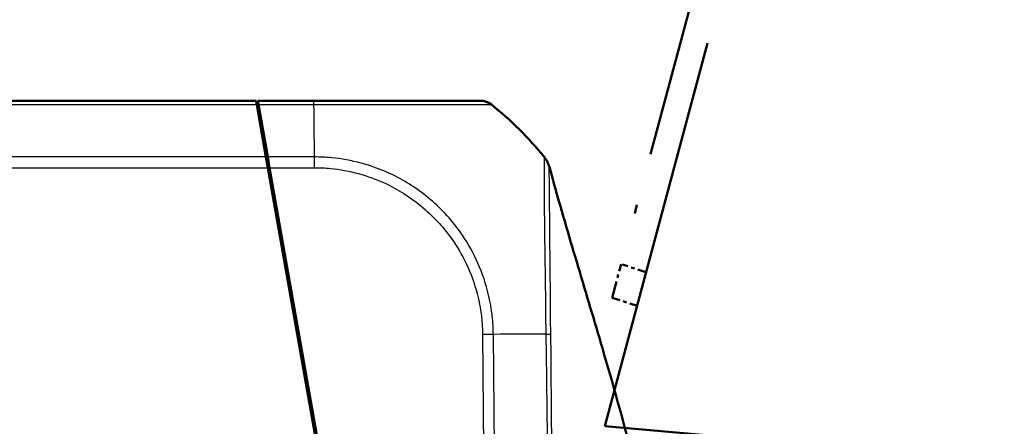
# Model space of a CAD drawing. Units: millimetres. Extents: x -119 to 1188, y -150 to 840.
# Drawn here: x 973 to 1001, y 127 to 139 of the extents above; entities that cross this region are included whole.
import ezdxf

# ---------------------------------------------------------------- set-up
doc = ezdxf.new("R2010")
doc.units = ezdxf.units.MM
doc.linetypes.add('LONG_DASH_DOTTED', pattern=[0.3001, 0.2362, -0.0295, 0.0049, -0.0295])
for name, color, linetype, lineweight in [('Bemaßung (ISO)', 1, 'Continuous', 25), ('Sichtbar (ISO)', 7, 'Continuous', 50), ('Sichtbar schmal (ISO)', 1, 'Continuous', 25), ('Überlagern (ISO)', 7, 'LONG_DASH_DOTTED', 50)]:
    doc.layers.add(name, color=color, linetype=linetype, lineweight=lineweight)
doc.styles.add('5', font='isocpeur.ttf', dxfattribs={"width": 1.1})
doc.dimstyles.new('11-Bopla 5', dxfattribs={"dimtxt": 5, "dimasz": 2.5, "dimexe": 1, "dimexo": 0, "dimgap": 0.6, "dimtad": 1, "dimdec": 6, "dimrnd": 1e-08, "dimtxsty": '5', "dimcen": 0.09, "dimdle": 7, "dimclrd": 1, "dimclre": 1, "dimclrt": 7, "dimadec": 6, "dimazin": 2, "dimtfac": 0.7, "dimtdec": 3, "dimtmove": 0, "dimatfit": 3, "dimfxl": 1, "dimtolj": 1, "dimlwd": 25, "dimlwe": 25, "dimarcsym": 0})

# ---------------------------------------------------------------- blocks, each defined once
blk = doc.blocks.new('*D31')
at = {"layer": 'Bemaßung (ISO)', "color": 1, "linetype": 'Continuous', "lineweight": 25}
blk.add_arc((988.479, 121.603), 63.665, 77.25004, 177.74996, dxfattribs=at)
at = {"layer": 'Bemaßung (ISO)', "color": 1, "linetype": 'Continuous'}
for points in [[(1002.629, 184.103), (1002.43, 183.293), (1004.957, 183.098)], [(925.28, 124.094), (924.446, 124.111), (924.814, 121.603)]]:
    blk.add_solid(points, dxfattribs=at)
at = {"layer": 'Defpoints', "color": 0, "linetype": 'Continuous'}
for p in [(966.704, 181.428), (989.994, 127.259), (982.624, 121.603), (988.479, 121.603)]:
    blk.add_point(p, dxfattribs=at)
at = {"layer": 'Bemaßung (ISO)', "color": 7, "linetype": 'Continuous', "lineweight": 25, "insert": (944.339, 168.737), "char_height": 5, "attachment_point": 7, "rotation": 37.5, "style": '5'}
blk.add_mtext('\\A1;105°', dxfattribs=at)

msp = doc.modelspace()

# ---------------------------------------------------------------- linework, layer by layer
at = {"layer": 'Sichtbar (ISO)'}
for p, q in [((979.9788225, 136.6029381), (883.9788225, 136.6029381)), ((979.9788225, 136.6029381), (979.9788225, 136.5814144)), ((979.9788225, 136.6029381), (979.9799505, 136.5814144)), ((979.9826177, 136.5814144), (979.9788225, 136.5814144)), ((979.9826177, 136.5814144), (979.9981091, 136.4935585)), ((979.9981091, 136.4935585), (980.2629828, 134.9913848)), ((980.0480618, 136.4938266), (980.0288225, 136.6029381)), ((981.6393712, 136.6029381), (980.0288225, 136.6029381)), ((980.31303, 134.9911169), (980.0480618, 136.4938266)), ((980.2629828, 134.9913848), (980.3178467, 134.6802363)), ((980.3678027, 134.680486), (980.31303, 134.9911169)), ((982.6237272, 121.6029381), (980.3178467, 134.6802363)), ((980.3678027, 134.680486), (982.6649108, 121.6529381))]:
    msp.add_line(p, q, dxfattribs=at)
msp.add_arc((980.4949622, 128.6811501), 10, 39.14039474, 51.37917717, dxfattribs=at)
msp.add_ellipse((986.4252197, 136.1029381), major_axis=(0.311406, 0.3911852), ratio=0.9999994991, start_param=0, end_param=0.6723335744, dxfattribs=at)
for points, knots in [([(980.0288225, 136.6029381), (980.0288225, 136.6029381), (980.0288227, 136.6029348), (980.0288277, 136.6028385), (980.0288648, 136.6021302), (980.0290107, 136.5993463), (980.0291363, 136.5969494), (980.0292987, 136.5938519), (980.0293007, 136.5938142), (980.0293026, 136.5937763)], [0, 0, 0, 0, 0.000396024966, 0.000396024966, 0.005884955316, 0.005884955316, 0.0128507377, 0.0128507377, 0.012936504796, 0.012936504796, 0.012936504796, 0.012936504796]), ([(980.0293026, 136.5937763), (980.0298123, 136.5840507), (980.0303419, 136.5739461), (980.0341299, 136.5016663), (980.0378658, 136.4303814), (980.044361, 136.3064455), (980.0471437, 136.2533481), (980.0499599, 136.1996121)], [-2.224093914862, -2.224093914862, -2.224093914862, -2.224093914862, -2.216247825384, -2.216247825384, -2.169249712014, -2.169249712014, -2.135079685711, -2.135079685711, -2.135079685711, -2.135079685711]), ([(986.4252197, 136.6029381), (986.4250132, 136.6029381), (986.4238757, 136.6029381), (986.4132056, 136.6029381), (986.4062121, 136.6029381), (986.3707774, 136.6029381), (986.3259243, 136.6029381), (986.214519, 136.6029381), (986.1543709, 136.6029381), (985.9450584, 136.6029381), (985.7634058, 136.6029381), (985.2583704, 136.6029381), (984.9149523, 136.6029381), (984.2525478, 136.6029381), (983.960852, 136.6029381), (983.3850818, 136.6029381), (983.1023344, 136.6029381), (982.5739765, 136.6029381), (982.3327914, 136.6029381), (981.9403799, 136.6029381), (981.7898515, 136.6029381), (981.6400577, 136.6029381), (981.6398289, 136.6029381), (981.6396001, 136.6029381), (981.6393713, 136.6029381)], [0, 0, 0, 0, 0.0586080819, 0.0586080819, 0.1062230449, 0.1062230449, 0.2506630505, 0.2506630505, 0.3648659225, 0.3648659225, 0.5901912776, 0.5901912776, 0.8845183936, 0.8845183936, 1.0857350535, 1.0857350535, 1.2654295409, 1.2654295409, 1.4104297399, 1.4104297399, 1.5003094069, 1.5003094069, 1.5003094069, 1.5004466938, 1.5004466938, 1.5004466938, 1.5004466938]), ([(988.2595208, 134.9828664), (988.2595225, 134.9828644), (988.2595284, 134.982857), (988.2595617, 134.9828161), (988.2595938, 134.9827766), (988.2598651, 134.9824423), (988.2602323, 134.9819901), (988.2621691, 134.979602), (988.2630929, 134.9784627), (988.2619513, 134.9798706), (988.2612636, 134.9807189), (988.2588611, 134.9836794), (988.2563644, 134.986754), (988.2540176, 134.9896414), (988.2582917, 134.9843912), (988.2509779, 134.9933779)], [8.73726683, 8.73726683, 8.73726683, 8.73726683, 9.4008583854, 9.4008583854, 11.4316132469, 11.4316132469, 14.503761806, 14.503761806, 15.8819632927, 15.8819632927, 16.4867792464, 16.4867792464, 16.9189453176, 16.9189453176, 17.2460887566, 17.2460887566, 17.2460887566, 17.2460887566]), ([(988.2595208, 134.9828664), (988.293283, 134.9412669), (988.3224909, 134.896169), (988.3706972, 134.8007187), (988.3895996, 134.7506613), (988.40303, 134.6990241)], [-0.06429206091, -0.06429206091, -0.06429206091, -0.06429206091, -0.032145937575, -0.032145937575, -0.00013203111, -0.00013203111, -0.00013203111, -0.00013203111]), ([(980.2874018, 134.8529381), (980.2915249, 134.8529381), (980.2961629, 134.8529381), (980.3114108, 134.8529381), (980.323476, 134.8529381), (980.3374103, 134.8529381)], [0.041378098365, 0.041378098365, 0.041378098365, 0.041378098365, 0.051864105313, 0.051864105313, 0.072429845027, 0.072429845027, 0.072429845027, 0.072429845027]), ([(988.4036411, 134.7038595), (988.4520082, 134.5262887), (988.5069869, 134.3270331), (988.6610456, 133.7779555), (988.7716785, 133.392543), (988.9982091, 132.6180332), (989.1146835, 132.225799), (989.4626365, 131.0598364), (989.6973868, 130.2798452), (990.2256416, 128.4772581), (990.5159679, 127.4493201), (990.9381236, 125.8059474), (991.0897794, 125.1733387), (991.2901081, 124.2533462), (991.352314, 123.952992), (991.4438502, 123.4817983), (991.4745806, 123.3182943), (991.5208992, 123.0609764), (991.5369111, 122.9699491), (991.5688489, 122.7836907), (991.5849611, 122.6870484), (991.5999056, 122.5951402)], [0, 0, 0, 0, 0.1633374078, 0.1633374078, 0.4216935364, 0.4216935364, 0.6692000173, 0.6692000173, 1.1582289066, 1.1582289066, 1.8034653265, 1.8034653265, 2.2190523156, 2.2190523156, 2.4241765146, 2.4241765146, 2.5285790889, 2.5285790889, 2.5839112799, 2.5839112799, 2.6419656113, 2.6419656113, 2.6419656113, 2.6419656113])]:
    msp.add_open_spline(points, degree=3, knots=knots, dxfattribs=at)
at = {"layer": 'Sichtbar schmal (ISO)'}
for p, q in [((883.9595359, 136.4935585), (979.9981091, 136.4935585)), ((980.0480618, 136.4938266), (981.6420508, 136.4938266)), ((980.2629828, 134.9913848), (883.6946622, 134.9913848)), ((981.6554092, 134.9911169), (980.31303, 134.9911169)), ((883.6397983, 134.6802363), (980.3178467, 134.6802363)), ((980.3678027, 134.680486), (981.6563742, 134.680486)), ((980.4030794, 134.1968574), (980.3819335, 134.6003461)), ((986.4837347, 129.8957084), (986.5556683, 121.6529381)), ((986.8668465, 121.6529381), (986.7948991, 129.8972843))]:
    msp.add_line(p, q, dxfattribs=at)
for centre, major_axis, ratio, start_param, end_param in [((981.6393712, 136.1029381), (0, 0.5), 0.0085944204, 5.6098995581, 6.2831853072), ((981.5871561, 128.675944), (0.0000212, 10), 0.0088010082, 5.3957964232, 5.6099175811), ((980.4115847, 135.0029381), (0, -0.15), 0.826931875, 4.8479747894, 5.5767203602), ((981.6526404, 134.6754709), (0.000139, -0.5), 0.0085972667, 1.5810355537, 2.2520969983), ((987.6692767, 134.5199608), (0.5817012, 0.4734171), 0.9998067855, 5.8235895443, 6.2831853072), ((980.3787404, 134.7029381), (-0.2507545, 0.0078504), 0.0001678573, 1.3075586058, 1.5110589029), ((986.4794377, 129.8905877), (-0.499981, -0.0043633), 0.0101664343, 4.029527207, 4.7037058562), ((980.4865959, 129.7264345), (-9.9987277, -0.1457886), 0.0101659477, 3.8149188936, 4.029514443), ((987.7156527, 129.8931965), (0.7498259, 0.0161572), 0.0033227896, 5.6103848957, 6.0476924494)]:
    msp.add_ellipse(centre, major_axis=major_axis, ratio=ratio, start_param=start_param, end_param=end_param, dxfattribs=at)
for points, knots in [([(980.0293026, 136.5937763), (980.0291936, 136.595856), (980.0299531, 136.5928794), (980.0337251, 136.5733796), (980.0358226, 136.5629611), (980.0410033, 136.5324643), (980.0435671, 136.5160125), (980.0484724, 136.4853525), (980.0508132, 136.4707119), (980.0576429, 136.4279964), (980.0621295, 136.3999311), (980.0765904, 136.3094721), (980.0863677, 136.2483079), (980.1200759, 136.0374395), (980.1440264, 135.8876102), (980.1679482, 135.7379599), (980.1936091, 135.5774308), (980.2193596, 135.4163405), (980.2595292, 135.1650461), (980.2740918, 135.0739451), (980.2886833, 134.9826625)], [0, 0, 0, 0, 0.01921833984, 0.01921833984, 0.03137361786, 0.03137361786, 0.04028945942, 0.04028945942, 0.04920530098, 0.04920530098, 0.06703698409, 0.06703698409, 0.10421470198, 0.10421470198, 0.19520109509, 0.19520109509, 0.19520109509, 0.29280164263, 0.29280164263, 0.34823404044, 0.34823404044, 0.34823404044, 0.34823404044]), ([(981.6420492, 136.4939081), (981.6422859, 136.493909), (981.6425225, 136.4939099), (981.6427594, 136.4939108), (981.792817, 136.4944811), (981.9605948, 136.4959156), (982.3809558, 136.4958788), (982.636924, 136.4957123), (983.1996858, 136.4945388), (983.5013898, 136.4934909), (984.1150078, 136.49188), (984.4254497, 136.4918273), (985.1323008, 136.4907562), (985.4981727, 136.4900418), (986.0335413, 136.4924935), (986.226559, 136.4931548), (986.4488917, 136.4935722), (986.5126615, 136.4937716), (986.6302911, 136.4945358), (986.6773291, 136.4951222), (986.7145911, 136.4954571), (986.7221301, 136.4953547), (986.7338399, 136.495178), (986.7356557, 136.4947323), (986.7366248, 136.494124), (986.7366268, 136.4941228), (986.7366287, 136.4941216), (986.7366306, 136.4941204)], [-1.5004512444, -1.5004512444, -1.5004512444, -1.5004512444, -1.5003094069, -1.5003094069, -1.5003094069, -1.4104297399, -1.4104297399, -1.2654295409, -1.2654295409, -1.0857350535, -1.0857350535, -0.8845183936, -0.8845183936, -0.5901912776, -0.5901912776, -0.3648659225, -0.3648659225, -0.2506630505, -0.2506630505, -0.1062230449, -0.1062230449, -0.0586080819, -0.0586080819, 0, 0, 0, 0.000116596, 0.000116596, 0.000116596, 0.000116596]), ([(980.3155385, 134.9768909), (980.3154982, 134.9771194), (980.3133468, 134.9776984), (980.3046342, 134.9795906), (980.2976814, 134.9809671), (980.2886833, 134.9826625)], [-0.035552127504, -0.035552127504, -0.035552127504, -0.035552127504, -0.01856479129, -0.01856479129, 0, 0, 0, 0]), ([(986.7947393, 129.8972815), (986.7947349, 129.8975076), (986.7947305, 129.8977339), (986.7947262, 129.8979602), (986.7927315, 130.0015252), (986.7891475, 130.1183318), (986.7743687, 130.3144336), (986.7659435, 130.3966839), (986.7282688, 130.7030553), (986.6861067, 130.9262264), (986.5488594, 131.4561008), (986.4397522, 131.7577181), (986.1730418, 132.322615), (986.017981, 132.5885503), (985.5758738, 133.2084422), (985.2654754, 133.5398956), (984.5795629, 134.1014706), (984.2061938, 134.3353321), (983.2887578, 134.7592051), (982.7220045, 134.9105973), (981.9858099, 134.9825702), (981.8100461, 134.9882491), (981.6558919, 134.9903738), (981.655733, 134.990376), (981.6555742, 134.9903782), (981.6554153, 134.9903804)], [-1.5010052622, -1.5010052622, -1.5010052622, -1.5010052622, -1.5008686087, -1.5008686087, -1.5008686087, -1.43832895, -1.43832895, -1.3915361099, -1.3915361099, -1.2651374151, -1.2651374151, -1.0856471528, -1.0856471528, -0.9143417128, -0.9143417128, -0.6606286903, -0.6606286903, -0.417943227, -0.417943227, -0.0927509864, -0.0927509864, 0, 0, 0, 0.0000956131, 0.0000956131, 0.0000956131, 0.0000956131]), ([(988.2509888, 134.993357), (988.2509864, 134.99336), (988.2509839, 134.9933629), (988.2509814, 134.9933659), (988.2498739, 134.9946916), (988.2506716, 134.9909642), (988.2506219, 134.9760703), (988.2502968, 134.9644323), (988.250483, 134.9251574), (988.250477, 134.8935783), (988.2506804, 134.7863799), (988.2506363, 134.6958234), (988.2503903, 134.4368065), (988.2512513, 134.252841), (988.2542382, 133.7686091), (988.2561864, 133.4536713), (988.2651554, 132.7468783), (988.2707678, 132.3548715), (988.2791231, 131.7334901), (988.282262, 131.5220793), (988.2889663, 131.0225016), (988.2917557, 130.7333517), (988.2957082, 130.2590197), (988.3006526, 130.0632763), (988.3021143, 129.9042802), (988.3021146, 129.904251), (988.3021149, 129.9042218), (988.3021151, 129.9041925)], [-0.000141852, -0.000141852, -0.000141852, -0.000141852, 0, 0, 0, 0.0638984663, 0.0638984663, 0.1277969325, 0.1277969325, 0.2209714687, 0.2209714687, 0.3780444712, 0.3780444712, 0.5822393745, 0.5822393745, 0.8306068487, 0.8306068487, 1.0780150267, 1.0780150267, 1.2003847377, 1.2003847377, 1.361985366, 1.361985366, 1.4591474281, 1.4591474281, 1.4591474281, 1.4591652926, 1.4591652926, 1.4591652926, 1.4591652926]), ([(981.6569374, 134.6805916), (981.8115167, 134.6806345), (981.9661781, 134.6747169), (982.6594405, 134.6069534), (983.1906321, 134.4623963), (984.0512614, 134.0632404), (984.4004951, 133.8428478), (985.0445017, 133.3135657), (985.3362785, 133.0034104), (985.7516353, 132.421959), (985.8981717, 132.1722344), (986.1498797, 131.6422644), (986.2530859, 131.3595041), (986.383213, 130.8620559), (986.4233633, 130.6528026), (986.4590139, 130.3647243), (986.4669064, 130.2867683), (986.4803932, 130.1045256), (986.4826758, 130.000279), (986.4836949, 129.8960566), (986.483696, 129.8959404), (986.4836972, 129.8958243), (986.4836983, 129.8957081)], [0, 0, 0, 0, 0.0927509864, 0.0927509864, 0.417943227, 0.417943227, 0.6606286903, 0.6606286903, 0.9143417128, 0.9143417128, 1.0856471528, 1.0856471528, 1.2651374151, 1.2651374151, 1.3915361099, 1.3915361099, 1.43832895, 1.43832895, 1.5008686087, 1.5008686087, 1.5008686087, 1.5009383184, 1.5009383184, 1.5009383184, 1.5009383184]), ([(988.4447956, 129.9083265), (988.4417911, 130.0729419), (988.4391688, 130.2388714), (988.4361298, 130.6797326), (988.4351079, 130.9541779), (988.4308817, 131.424333), (988.4285895, 131.6225786), (988.4224718, 132.2031036), (988.4195711, 132.5671786), (988.4140465, 133.2264817), (988.4111287, 133.5224156), (988.4069062, 133.9765998), (988.4052399, 134.1506055), (988.4028376, 134.3972072), (988.4017037, 134.4841679), (988.3996446, 134.588474), (988.3988585, 134.6196868), (988.3980648, 134.6585307), (988.3979246, 134.6703556), (988.3985741, 134.6847431), (988.3994658, 134.6868646), (988.400573, 134.6862604), (988.400575, 134.6862594), (988.4005769, 134.6862583), (988.4005788, 134.6862573)], [-1.4591474281, -1.4591474281, -1.4591474281, -1.4591474281, -1.361985366, -1.361985366, -1.2003847377, -1.2003847377, -1.0780150267, -1.0780150267, -0.8306068487, -0.8306068487, -0.5822393745, -0.5822393745, -0.3780444712, -0.3780444712, -0.2209714687, -0.2209714687, -0.1277969325, -0.1277969325, -0.0638984663, -0.0638984663, 0, 0, 0, 0.0001111094, 0.0001111094, 0.0001111094, 0.0001111094]), ([(988.4005764, 134.6862677), (988.4062919, 134.6829359), (988.4012475, 134.6921149), (988.401507, 134.697217), (988.4029004, 134.6979372), (988.4034109, 134.7017495), (988.4034875, 134.7030106), (988.403607, 134.7038192), (988.4036325, 134.7039311), (988.4036447, 134.7039152)], [-17.2460887627, -17.2460887627, -17.2460887627, -17.2460887627, -16.9189453176, -16.9189453176, -16.4867792464, -16.4867792464, -15.8819632927, -15.8819632927, -15.5298962803, -15.5298962803, -15.5298962803, -15.5298962803]), ([(988.3017893, 129.9037768), (988.3148872, 129.3478865), (988.3158346, 128.7918337), (988.3365196, 127.4062536), (988.3471735, 126.5766415), (988.3678756, 125.1910123), (988.3736972, 124.6349656), (988.3873611, 123.6708783), (988.3996158, 123.2628764), (988.4035432, 122.7103631), (988.4030953, 122.5659038), (988.4002129, 122.1652076), (988.3955173, 121.908148), (988.4128852, 121.6529381)], [0.000002615, 0.000002615, 0.000002615, 0.000002615, 0.3336275885, 0.3336275885, 0.8314396777, 0.8314396777, 1.1650940708, 1.1650940708, 1.4099500051, 1.4099500051, 1.4966401879, 1.4966401879, 1.6504731905, 1.6504731905, 1.6504731905, 1.6504731905]), ([(988.5118949, 121.6529381), (988.4962669, 121.8979065), (988.5024162, 122.1530001), (988.5077449, 122.5606088), (988.5090521, 122.7071005), (988.5086127, 123.2665587), (988.4994129, 123.6733425), (988.4915076, 124.6335071), (988.4885172, 125.1921945), (988.4753498, 126.5776787), (988.4687849, 127.4086293), (988.4544979, 128.7919726), (988.4555477, 129.3433799), (988.4447427, 129.908327)], [-1.6539049006, -1.6539049006, -1.6539049006, -1.6539049006, -1.4966401879, -1.4966401879, -1.4099500051, -1.4099500051, -1.1650940708, -1.1650940708, -0.8314396777, -0.8314396777, -0.3336275885, -0.3336275885, -0.0001437367, -0.0001437367, -0.0001437367, -0.0001437367])]:
    msp.add_open_spline(points, degree=3, knots=knots, dxfattribs=at)
msp.add_open_spline([(980.2886833, 134.9826625), (980.2803099, 134.9829029), (980.272212, 134.9831497), (980.2643954, 134.9834024)], degree=3, dxfattribs=at)
at = {"layer": 'Überlagern (ISO)', "ltscale": 48.217171}
msp.add_line((989.9942327, 127.2585259), (1016.2099644, 225.0969687), dxfattribs=at)
at = {"layer": 'Überlagern (ISO)', "ltscale": 51.123371}
msp.add_line((1014.2901554, 220.8299215), (990.4651529, 131.9138016), dxfattribs=at)
at = {"layer": 'Überlagern (ISO)', "ltscale": 2.058055}
msp.add_line((990.2066886, 130.9491996), (990.4651529, 131.9138016), dxfattribs=at)
at = {"layer": 'Überlagern (ISO)', "ltscale": 0.88786}
msp.add_line((991.1437106, 131.6933249), (990.5008665, 131.9021976), dxfattribs=at)
at = {"layer": 'Überlagern (ISO)', "ltscale": 0.986523}
msp.add_line((990.2066886, 130.9491996), (990.9209598, 130.7171188), dxfattribs=at)
at = {"layer": 'Überlagern (ISO)', "ltscale": 17.421293}
msp.add_line((989.9942327, 127.2585259), (1003.2227386, 126.1011816), dxfattribs=at)

# ---------------------------------------------------------------- dimensions: what is measured, and where the dimension line sits
at = {"layer": 'Bemaßung (ISO)', "color": 1, "linetype": 'Continuous', "lineweight": 25}
dim = msp.add_angular_dim_3p(base=(966.7041509, 181.4283567), center=(988.4788225, 121.6029381), p1=(989.9942327, 127.2585259), p2=(982.6237272, 121.6029381), dimstyle='11-Bopla 5', override={"dimgap": 0.6, "dimse1": 1, "dimse2": 1, "dimadec": 6, "dimtol": 0, "dimlim": 0, "dimtp": 0, "dimtm": 0, "dimtdec": 2}, dxfattribs=at)
dim.commit()
dim.dimension.update_dxf_attribs({"geometry": '*D31', "text_midpoint": (949.7220987, 172.1116839), "dimtype": 165})

doc.saveas('drawing.dxf')
